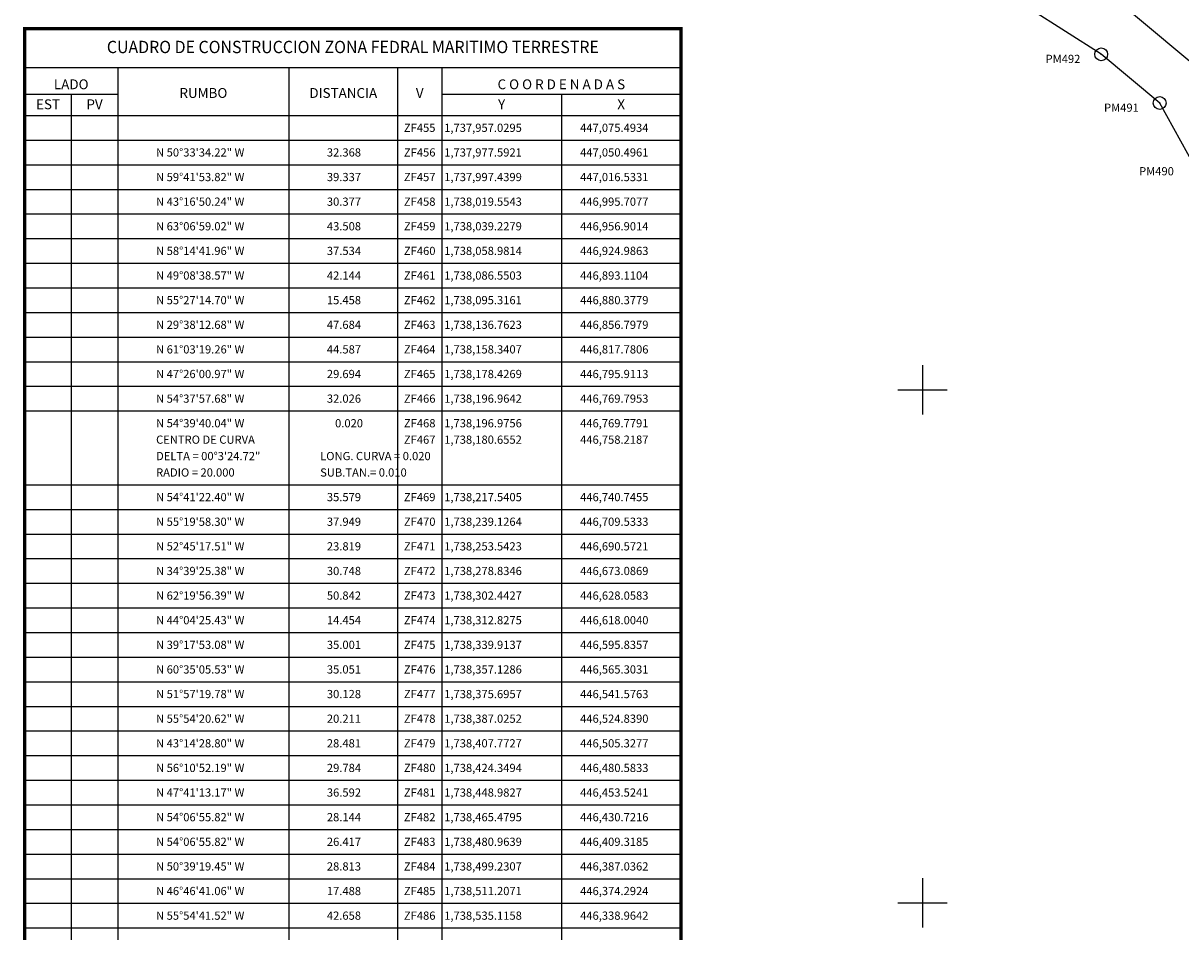
# Model space of a CAD drawing. Units: millimetres. Extents: x 445162 to 447562, y 1737595 to 1739395.
# Drawn here: x 445649 to 446101, y 1738389 to 1738743 of the extents above; entities that cross this region are included whole.
import ezdxf
from ezdxf.enums import TextEntityAlignment as Align

# ---------------------------------------------------------------- set-up
doc = ezdxf.new("R2010")
doc.units = ezdxf.units.MM
doc.header["$PDMODE"] = 32
doc.header["$PDSIZE"] = 5
for name, color, linetype in [('PM', 1, 'Continuous'), ('PM_n_pts', 7, 'Continuous'), ('PM_pts', 7, 'Continuous'), ('RETICULA', 7, 'Continuous'), ('ZF', 5, 'Continuous'), ('ZF_txt', 7, 'Continuous')]:
    doc.layers.add(name, color=color, linetype=linetype)
doc.styles.add('HUECA1', font='HUECA1.shx')
doc.styles.add('MONOTXT4', font='MONOTXT4.shx')

msp = doc.modelspace()

# ---------------------------------------------------------------- linework, layer by layer
at = {"layer": 'PM'}
msp.add_lwpolyline([(446106.2, 1738687.1), (446092.53, 1738711.87), (446069.72, 1738730.88), (446041.86, 1738748.61)], dxfattribs=at)
at = {"layer": 'PM_pts', "color": 7}
for p in [(446069.72, 1738730.88), (446092.53, 1738711.87)]:
    msp.add_point(p, dxfattribs=at)
at = {"layer": 'RETICULA', "color": 8, "linetype": 'Continuous'}
for p, q in [((446000, 1738609.6), (446000, 1738590.4)), ((445990.4, 1738600), (446009.6, 1738600)), ((446000, 1738409.6), (446000, 1738390.4)), ((445990.4, 1738400), (446009.6, 1738400))]:
    msp.add_line(p, q, dxfattribs=at)
at = {"layer": 'ZF'}
msp.add_lwpolyline([(446108.23, 1738724.83), (446081.54, 1738747.07)], dxfattribs=at)
at = {"layer": 'ZF_txt', "color": 7, "linetype": 'Continuous'}
for p, q in [((445686.11, 1738725.64), (445686.11, 1738035.02)), ((445752.9, 1738725.64), (445752.9, 1738035.02)), ((445795.27, 1738725.64), (445795.27, 1738035.02)), ((445812.51, 1738725.64), (445812.51, 1738035.02)), ((445649.86, 1738715.31), (445686.11, 1738715.31)), ((445667.97, 1738715.31), (445667.97, 1738035.02)), ((445812.51, 1738715.31), (445905.77, 1738715.31)), ((445859.14, 1738715.31), (445859.14, 1738035.02)), ((445649.86, 1738707.02), (445905.77, 1738707.02)), ((445649.86, 1738707.02), (445905.77, 1738707.02)), ((445649.86, 1738697.42), (445905.77, 1738697.42)), ((445649.86, 1738697.42), (445905.77, 1738697.42)), ((445649.86, 1738687.82), (445905.77, 1738687.82)), ((445649.86, 1738678.22), (445905.77, 1738678.22)), ((445649.86, 1738668.62), (445905.77, 1738668.62)), ((445649.86, 1738659.02), (445905.77, 1738659.02)), ((445649.86, 1738649.42), (445905.77, 1738649.42)), ((445649.86, 1738639.82), (445905.77, 1738639.82)), ((445649.86, 1738630.22), (445905.77, 1738630.22)), ((445649.86, 1738620.62), (445905.77, 1738620.62)), ((445649.86, 1738611.02), (445905.77, 1738611.02)), ((445649.86, 1738601.42), (445905.77, 1738601.42)), ((445649.86, 1738591.82), (445905.77, 1738591.82)), ((445649.86, 1738563.02), (445905.77, 1738563.02)), ((445649.86, 1738553.42), (445905.77, 1738553.42)), ((445649.86, 1738543.82), (445905.77, 1738543.82)), ((445649.86, 1738534.22), (445905.77, 1738534.22)), ((445649.86, 1738524.62), (445905.77, 1738524.62)), ((445649.86, 1738515.02), (445905.77, 1738515.02)), ((445649.86, 1738505.42), (445905.77, 1738505.42)), ((445649.86, 1738495.82), (445905.77, 1738495.82)), ((445649.86, 1738486.22), (445905.77, 1738486.22)), ((445649.86, 1738476.62), (445905.77, 1738476.62)), ((445649.86, 1738467.02), (445905.77, 1738467.02)), ((445649.86, 1738457.42), (445905.77, 1738457.42)), ((445649.86, 1738447.82), (445905.77, 1738447.82)), ((445649.86, 1738438.22), (445905.77, 1738438.22)), ((445649.86, 1738428.62), (445905.77, 1738428.62)), ((445649.86, 1738419.02), (445905.77, 1738419.02)), ((445649.86, 1738409.42), (445905.77, 1738409.42)), ((445649.86, 1738399.82), (445905.77, 1738399.82)), ((445649.86, 1738390.22), (445905.77, 1738390.22))]:
    msp.add_line(p, q, dxfattribs=at)
at = {"layer": 'ZF_txt', "color": 7, "linetype": 'Continuous', "flags": 128}
for points, const_width in [([(445649.86, 1738035.02), (445649.86, 1738740.83), (445905.77, 1738740.83), (445905.77, 1738035.02)], 1.28), ([(445649.86, 1738725.64), (445905.77, 1738725.64)], 0.48), ([(445649.86, 1738707.02), (445905.77, 1738707.02)], 0.48)]:
    msp.add_lwpolyline(points, dxfattribs=dict(at, const_width=const_width))

# ---------------------------------------------------------------- texts
at = {"layer": 'PM_n_pts', "color": 7, "style": 'MONOTXT4'}
for s, p in [('PM492', (446048, 1738727.49)), ('PM491', (446070.81, 1738708.47)), ('PM490', (446084.47, 1738683.69))]:
    msp.add_text(s, height=3.2, dxfattribs=at).set_placement(p)
at = {"layer": 'ZF_txt', "color": 7, "style": 'HUECA1', "width": 0.746455}
msp.add_text('CUADRO DE CONSTRUCCION ZONA FEDRAL MARITIMO TERRESTRE', height=4.8, dxfattribs=at).set_placement((445681.86, 1738731.33), (445873.77, 1738731.33), align=Align.FIT)
at = {"layer": 'ZF_txt', "color": 7, "style": 'MONOTXT4'}
for s, height, p in [('LADO', 3.84, (445667.97, 1738717.26)), ('C O O R D E N A D A S', 3.84, (445859.14, 1738717.26)), ('EST', 3.84, (445658.91, 1738709.46)), ('PV', 3.84, (445677.06, 1738709.46)), ('Y', 3.84, (445835.84, 1738709.46)), ('X', 3.84, (445882.46, 1738709.46)), ('ZF455', 3.2, (445803.89, 1738700.62)), ('ZF456', 3.2, (445803.89, 1738691.02)), ('ZF457', 3.2, (445803.89, 1738681.42)), ('ZF458', 3.2, (445803.89, 1738671.82)), ('ZF459', 3.2, (445803.89, 1738662.22)), ('ZF460', 3.2, (445803.89, 1738652.62)), ('ZF461', 3.2, (445803.89, 1738643.02)), ('ZF462', 3.2, (445803.89, 1738633.42)), ('ZF463', 3.2, (445803.89, 1738623.82)), ('ZF464', 3.2, (445803.89, 1738614.22)), ('ZF465', 3.2, (445803.89, 1738604.62)), ('ZF466', 3.2, (445803.89, 1738595.02)), ('ZF468', 3.2, (445803.89, 1738585.42)), ('ZF467', 3.2, (445803.89, 1738579.02)), ('ZF469', 3.2, (445803.89, 1738556.62)), ('ZF470', 3.2, (445803.89, 1738547.02)), ('ZF471', 3.2, (445803.89, 1738537.42)), ('ZF472', 3.2, (445803.89, 1738527.82)), ('ZF473', 3.2, (445803.89, 1738518.22)), ('ZF474', 3.2, (445803.89, 1738508.62)), ('ZF475', 3.2, (445803.89, 1738499.02)), ('ZF476', 3.2, (445803.89, 1738489.42)), ('ZF477', 3.2, (445803.89, 1738479.82)), ('ZF478', 3.2, (445803.89, 1738470.22)), ('ZF479', 3.2, (445803.89, 1738460.62)), ('ZF480', 3.2, (445803.89, 1738451.02)), ('ZF481', 3.2, (445803.89, 1738441.42)), ('ZF482', 3.2, (445803.89, 1738431.82)), ('ZF483', 3.2, (445803.89, 1738422.22)), ('ZF484', 3.2, (445803.89, 1738412.62)), ('ZF485', 3.2, (445803.89, 1738403.02)), ('ZF486', 3.2, (445803.89, 1738393.42))]:
    msp.add_text(s, height=height, dxfattribs=at).set_placement(p, align=Align.CENTER)
for s, p in [('RUMBO', (445719.52, 1738715.3)), ('DISTANCIA', (445774.08, 1738715.3)), ('V', (445803.9, 1738715.3))]:
    msp.add_text(s, height=3.84, dxfattribs=at).set_placement(p, align=Align.MIDDLE)
for s, p in [('1,737,957.0295', (445813.44, 1738700.62)), ('447,075.4934', (445866.46, 1738700.62)), ('N 50%%d33\'34.22" W', (445701.06, 1738691.02)), ('32.368', (445767.68, 1738691.02)), ('1,737,977.5921', (445813.44, 1738691.02)), ('447,050.4961', (445866.46, 1738691.02)), ('N 59%%d41\'53.82" W', (445701.06, 1738681.42)), ('39.337', (445767.68, 1738681.42)), ('1,737,997.4399', (445813.44, 1738681.42)), ('447,016.5331', (445866.46, 1738681.42)), ('N 43%%d16\'50.24" W', (445701.06, 1738671.82)), ('30.377', (445767.68, 1738671.82)), ('1,738,019.5543', (445813.44, 1738671.82)), ('446,995.7077', (445866.46, 1738671.82)), ('N 63%%d06\'59.02" W', (445701.06, 1738662.22)), ('43.508', (445767.68, 1738662.22)), ('1,738,039.2279', (445813.44, 1738662.22)), ('446,956.9014', (445866.46, 1738662.22)), ('N 58%%d14\'41.96" W', (445701.06, 1738652.62)), ('37.534', (445767.68, 1738652.62)), ('1,738,058.9814', (445813.44, 1738652.62)), ('446,924.9863', (445866.46, 1738652.62)), ('N 49%%d08\'38.57" W', (445701.06, 1738643.02)), ('42.144', (445767.68, 1738643.02)), ('1,738,086.5503', (445813.44, 1738643.02)), ('446,893.1104', (445866.46, 1738643.02)), ('N 55%%d27\'14.70" W', (445701.06, 1738633.42)), ('15.458', (445767.68, 1738633.42)), ('1,738,095.3161', (445813.44, 1738633.42)), ('446,880.3779', (445866.46, 1738633.42)), ('N 29%%d38\'12.68" W', (445701.06, 1738623.82)), ('47.684', (445767.68, 1738623.82)), ('1,738,136.7623', (445813.44, 1738623.82)), ('446,856.7979', (445866.46, 1738623.82)), ('N 61%%d03\'19.26" W', (445701.06, 1738614.22)), ('44.587', (445767.68, 1738614.22)), ('1,738,158.3407', (445813.44, 1738614.22)), ('446,817.7806', (445866.46, 1738614.22)), ('N 47%%d26\'00.97" W', (445701.06, 1738604.62)), ('29.694', (445767.68, 1738604.62)), ('1,738,178.4269', (445813.44, 1738604.62)), ('446,795.9113', (445866.46, 1738604.62)), ('N 54%%d37\'57.68" W', (445701.06, 1738595.02)), ('32.026', (445767.68, 1738595.02)), ('1,738,196.9642', (445813.44, 1738595.02)), ('446,769.7953', (445866.46, 1738595.02)), ('N 54%%d39\'40.04" W', (445701.06, 1738585.42)), ('0.020', (445770.88, 1738585.42)), ('1,738,196.9756', (445813.44, 1738585.42)), ('446,769.7791', (445866.46, 1738585.42)), ('CENTRO DE CURVA', (445701.06, 1738579.02)), ('1,738,180.6552', (445813.44, 1738579.02)), ('446,758.2187', (445866.46, 1738579.02)), ('DELTA = 00%%d3\'24.72"', (445701.06, 1738572.62)), ('LONG. CURVA = 0.020', (445765.06, 1738572.62)), ('RADIO = 20.000', (445701.06, 1738566.22)), ('SUB.TAN.= 0.010', (445765.06, 1738566.22)), ('N 54%%d41\'22.40" W', (445701.06, 1738556.62)), ('35.579', (445767.68, 1738556.62)), ('1,738,217.5405', (445813.44, 1738556.62)), ('446,740.7455', (445866.46, 1738556.62)), ('N 55%%d19\'58.30" W', (445701.06, 1738547.02)), ('37.949', (445767.68, 1738547.02)), ('1,738,239.1264', (445813.44, 1738547.02)), ('446,709.5333', (445866.46, 1738547.02)), ('N 52%%d45\'17.51" W', (445701.06, 1738537.42)), ('23.819', (445767.68, 1738537.42)), ('1,738,253.5423', (445813.44, 1738537.42)), ('446,690.5721', (445866.46, 1738537.42)), ('N 34%%d39\'25.38" W', (445701.06, 1738527.82)), ('30.748', (445767.68, 1738527.82)), ('1,738,278.8346', (445813.44, 1738527.82)), ('446,673.0869', (445866.46, 1738527.82)), ('N 62%%d19\'56.39" W', (445701.06, 1738518.22)), ('50.842', (445767.68, 1738518.22)), ('1,738,302.4427', (445813.44, 1738518.22)), ('446,628.0583', (445866.46, 1738518.22)), ('N 44%%d04\'25.43" W', (445701.06, 1738508.62)), ('14.454', (445767.68, 1738508.62)), ('1,738,312.8275', (445813.44, 1738508.62)), ('446,618.0040', (445866.46, 1738508.62)), ('N 39%%d17\'53.08" W', (445701.06, 1738499.02)), ('35.001', (445767.68, 1738499.02)), ('1,738,339.9137', (445813.44, 1738499.02)), ('446,595.8357', (445866.46, 1738499.02)), ('N 60%%d35\'05.53" W', (445701.06, 1738489.42)), ('35.051', (445767.68, 1738489.42)), ('1,738,357.1286', (445813.44, 1738489.42)), ('446,565.3031', (445866.46, 1738489.42)), ('N 51%%d57\'19.78" W', (445701.06, 1738479.82)), ('30.128', (445767.68, 1738479.82)), ('1,738,375.6957', (445813.44, 1738479.82)), ('446,541.5763', (445866.46, 1738479.82)), ('N 55%%d54\'20.62" W', (445701.06, 1738470.22)), ('20.211', (445767.68, 1738470.22)), ('1,738,387.0252', (445813.44, 1738470.22)), ('446,524.8390', (445866.46, 1738470.22)), ('N 43%%d14\'28.80" W', (445701.06, 1738460.62)), ('28.481', (445767.68, 1738460.62)), ('1,738,407.7727', (445813.44, 1738460.62)), ('446,505.3277', (445866.46, 1738460.62)), ('N 56%%d10\'52.19" W', (445701.06, 1738451.02)), ('29.784', (445767.68, 1738451.02)), ('1,738,424.3494', (445813.44, 1738451.02)), ('446,480.5833', (445866.46, 1738451.02)), ('N 47%%d41\'13.17" W', (445701.06, 1738441.42)), ('36.592', (445767.68, 1738441.42)), ('1,738,448.9827', (445813.44, 1738441.42)), ('446,453.5241', (445866.46, 1738441.42)), ('N 54%%d06\'55.82" W', (445701.06, 1738431.82)), ('28.144', (445767.68, 1738431.82)), ('1,738,465.4795', (445813.44, 1738431.82)), ('446,430.7216', (445866.46, 1738431.82)), ('N 54%%d06\'55.82" W', (445701.06, 1738422.22)), ('26.417', (445767.68, 1738422.22)), ('1,738,480.9639', (445813.44, 1738422.22)), ('446,409.3185', (445866.46, 1738422.22)), ('N 50%%d39\'19.45" W', (445701.06, 1738412.62)), ('28.813', (445767.68, 1738412.62)), ('1,738,499.2307', (445813.44, 1738412.62)), ('446,387.0362', (445866.46, 1738412.62)), ('N 46%%d46\'41.06" W', (445701.06, 1738403.02)), ('17.488', (445767.68, 1738403.02)), ('1,738,511.2071', (445813.44, 1738403.02)), ('446,374.2924', (445866.46, 1738403.02)), ('N 55%%d54\'41.52" W', (445701.06, 1738393.42)), ('42.658', (445767.68, 1738393.42)), ('1,738,535.1158', (445813.44, 1738393.42)), ('446,338.9642', (445866.46, 1738393.42))]:
    msp.add_text(s, height=3.2, dxfattribs=at).set_placement(p)

doc.saveas('drawing.dxf')
